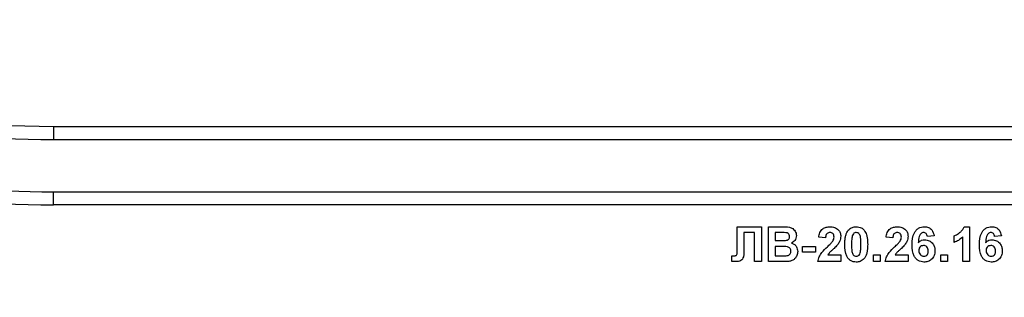
# Model space of a CAD drawing. Units: millimetres. Extents: x 1 to 418, y -29 to 291.
# Drawn here: x 215 to 226, y 222 to 225 of the extents above; entities that cross this region are included whole.
import ezdxf

# ---------------------------------------------------------------- set-up
doc = ezdxf.new("R2010")
doc.units = ezdxf.units.MM

msp = doc.modelspace()

# ---------------------------------------------------------------- linework, layer by layer
at = {"color": 7, "linetype": 'Continuous', "lineweight": 25}
for p, q in [((215.02578, 223.814425), (215.02578, 223.664425)), ((215.02578, 223.814425), (234.62578, 223.814425)), ((215.02578, 223.664425), (234.62578, 223.664425)), ((215.02578, 223.064425), (234.62578, 223.064425)), ((215.02578, 222.914425), (215.02578, 223.064425)), ((234.62578, 222.914425), (215.02578, 222.914425)), ((222.840844, 222.664425), (223.118088, 222.664425)), ((222.840844, 222.438703), (222.840844, 222.664425)), ((223.118088, 222.664425), (223.118088, 222.264425)), ((223.200139, 222.664425), (223.361277, 222.664425)), ((223.200139, 222.264425), (223.200139, 222.664425)), ((225.435876, 222.664425), (225.497575, 222.664425)), ((225.497575, 222.664425), (225.497575, 222.264425)), ((223.041165, 222.597758), (222.918088, 222.597758)), ((222.918088, 222.597758), (222.918088, 222.427726)), ((223.041165, 222.264425), (223.041165, 222.597758)), ((223.32586, 222.597758), (223.277062, 222.597758)), ((223.277062, 222.597758), (223.277062, 222.50545)), ((223.277062, 222.50545), (223.332751, 222.50545)), ((223.851421, 222.53622), (223.774498, 222.543752)), ((224.620652, 222.53622), (224.543729, 222.543752)), ((225.092447, 222.560018), (225.015524, 222.551604)), ((225.323216, 222.484937), (225.323216, 222.561861)), ((225.420652, 222.264425), (225.420652, 222.5492)), ((225.861678, 222.560018), (225.784755, 222.551604)), ((222.841165, 222.370755), (222.840844, 222.438703)), ((223.345572, 222.438784), (223.277062, 222.438784)), ((223.277062, 222.438784), (223.277062, 222.331091)), ((223.589883, 222.438784), (223.738601, 222.438784)), ((223.589883, 222.372117), (223.589883, 222.438784)), ((223.738601, 222.438784), (223.738601, 222.372117)), ((222.779626, 222.267229), (222.779626, 222.331091)), ((222.779626, 222.331091), (222.797816, 222.330851)), ((223.277062, 222.331091), (223.355588, 222.331091)), ((223.738601, 222.372117), (223.589883, 222.372117)), ((223.877142, 222.341348), (224.02578, 222.341348)), ((224.02578, 222.341348), (224.02578, 222.264425)), ((224.400139, 222.264425), (224.400139, 222.341348)), ((224.400139, 222.341348), (224.477062, 222.341348)), ((224.477062, 222.341348), (224.477062, 222.264425)), ((224.646373, 222.341348), (224.795011, 222.341348)), ((224.795011, 222.341348), (224.795011, 222.264425)), ((225.16937, 222.341348), (225.246293, 222.341348)), ((225.16937, 222.264425), (225.16937, 222.341348)), ((225.246293, 222.341348), (225.246293, 222.264425)), ((223.118088, 222.264425), (223.041165, 222.264425)), ((223.335556, 222.264425), (223.200139, 222.264425)), ((224.02578, 222.264425), (223.764242, 222.264425)), ((224.477062, 222.264425), (224.400139, 222.264425)), ((224.795011, 222.264425), (224.533473, 222.264425)), ((225.246293, 222.264425), (225.16937, 222.264425)), ((225.497575, 222.264425), (225.420652, 222.264425))]:
    msp.add_line(p, q, dxfattribs=at)
for centre, radius, start, end in [((215.02578, 234.764425), 10.95, 242.6719846, 270), ((224.82578, 230.524425), 15.96, 200.7228933, 258.5159288), ((215.02578, 234.764425), 11.1, 246.1729263, 270), ((224.82578, 230.524425), 16.56, 201.6041343, 258.9373702), ((224.82578, 230.524425), 16.71, 201.6041343, 338.3958657), ((224.82578, 230.524425), 15.81, 205.1432489, 334.8567511), ((215.02578, 234.764425), 11.85, 247.6193887, 270), ((215.02578, 234.764425), 11.7, 249.3330199, 270)]:
    msp.add_arc(centre, radius, start, end, dxfattribs=at)
for points, knots in [([(223.361277, 222.664425), (223.398062, 222.665323), (223.453211, 222.66667), (223.500712, 222.622483), (223.516143, 222.590356), (223.517439, 222.572643), (223.518088, 222.563784)], [0, 0, 0, 0, 0.499350264, 0.748653164, 0.874281855, 1, 1, 1, 1]), ([(223.774498, 222.543752), (223.777245, 222.562126), (223.782713, 222.59871), (223.815739, 222.641123), (223.859579, 222.661547), (223.888533, 222.663465), (223.903024, 222.664425)], [0, 0, 0, 0, 0.28075187, 0.558970148, 0.779274519, 1, 1, 1, 1]), ([(223.903024, 222.664425), (223.920352, 222.663302), (223.954921, 222.661062), (223.99665, 222.634086), (224.022027, 222.596348), (224.024529, 222.569194), (224.02578, 222.555611)], [0, 0, 0, 0, 0.2805720452, 0.559720316, 0.7797519723, 1, 1, 1, 1]), ([(224.071934, 222.462502), (224.072376, 222.481687), (224.073105, 222.513285), (224.080646, 222.556575), (224.090945, 222.592665), (224.104663, 222.613427), (224.111517, 222.6238)], [0, 0, 0, 0, 0.340236609, 0.560371651, 0.78035519, 1, 1, 1, 1]), ([(224.111517, 222.6238), (224.126069, 222.637194), (224.152144, 222.661195), (224.187208, 222.663435), (224.202703, 222.664425)], [0, 0, 0, 0, 0.558082648, 1, 1, 1, 1]), ([(224.202703, 222.664425), (224.222602, 222.662604), (224.258163, 222.65935), (224.283188, 222.634336), (224.29421, 222.623319)], [0, 0, 0, 0, 0.559562317, 1, 1, 1, 1]), ([(224.29421, 222.623319), (224.304028, 222.606753), (224.320231, 222.579414), (224.328659, 222.535925), (224.332926, 222.498966), (224.33329, 222.474123), (224.333473, 222.4617)], [0, 0, 0, 0, 0.338776837, 0.559105222, 0.779534373, 1, 1, 1, 1]), ([(224.543729, 222.543752), (224.546476, 222.562126), (224.551944, 222.59871), (224.58497, 222.641123), (224.62881, 222.661547), (224.657764, 222.663465), (224.672255, 222.664425)], [0, 0, 0, 0, 0.28075187, 0.558970148, 0.779274519, 1, 1, 1, 1]), ([(224.672255, 222.664425), (224.689583, 222.663302), (224.724152, 222.661062), (224.765881, 222.634086), (224.791258, 222.596348), (224.79376, 222.569194), (224.795011, 222.555611)], [0, 0, 0, 0, 0.280572045, 0.559720316, 0.779751972, 1, 1, 1, 1]), ([(224.841165, 222.459056), (224.842981, 222.507527), (224.845254, 222.568201), (224.8868, 222.625678), (224.923347, 222.656463), (224.958987, 222.661246), (224.982671, 222.664425)], [0, 0, 0, 0, 0.499464427, 0.625197568, 0.750920027, 1, 1, 1, 1]), ([(224.982671, 222.664425), (224.998322, 222.662941), (225.029589, 222.659978), (225.076095, 222.623698), (225.086248, 222.584157), (225.092447, 222.560018)], [0, 0, 0, 0, 0.280754349, 0.560899358, 1, 1, 1, 1]), ([(225.323216, 222.561861), (225.339381, 222.56936), (225.366029, 222.581723), (225.398049, 222.607146), (225.421821, 222.632732), (225.431192, 222.653862), (225.435876, 222.664425)], [0, 0, 0, 0, 0.339749576, 0.560103493, 0.780110505, 1, 1, 1, 1]), ([(225.610396, 222.459056), (225.612212, 222.507527), (225.614485, 222.568201), (225.656031, 222.625678), (225.692578, 222.656463), (225.728218, 222.661246), (225.751902, 222.664425)], [0, 0, 0, 0, 0.499464427, 0.625197568, 0.750920027, 1, 1, 1, 1]), ([(225.751902, 222.664425), (225.767553, 222.662941), (225.798819, 222.659978), (225.845326, 222.623698), (225.855479, 222.584157), (225.861678, 222.560018)], [0, 0, 0, 0, 0.280754349, 0.560899358, 1, 1, 1, 1]), ([(223.398457, 222.596396), (223.384911, 222.596917), (223.36072, 222.597847), (223.336513, 222.597785), (223.32586, 222.597758)], [0, 0, 0, 0, 0.559950308, 1, 1, 1, 1]), ([(223.332751, 222.50545), (223.344262, 222.505396), (223.364815, 222.5053), (223.38534, 222.50635), (223.39437, 222.506812)], [0, 0, 0, 0, 0.5600478702, 1, 1, 1, 1]), ([(223.39437, 222.506812), (223.401053, 222.507969), (223.414393, 222.510277), (223.430515, 222.521049), (223.439969, 222.536248), (223.440766, 222.546909), (223.441165, 222.552245)], [0, 0, 0, 0, 0.280494263, 0.559925138, 0.77975171, 1, 1, 1, 1]), ([(223.441165, 222.552245), (223.440605, 222.558641), (223.439487, 222.571409), (223.424899, 222.590742), (223.40848, 222.594252), (223.398457, 222.596396)], [0, 0, 0, 0, 0.281070915, 0.5610922, 1, 1, 1, 1]), ([(223.518088, 222.563784), (223.517226, 222.553727), (223.515501, 222.533616), (223.499003, 222.500397), (223.477204, 222.485862), (223.463921, 222.477005)], [0, 0, 0, 0, 0.280921635, 0.561818193, 1, 1, 1, 1]), ([(223.901421, 222.597758), (223.895829, 222.597388), (223.884657, 222.596648), (223.869611, 222.588247), (223.854629, 222.568513), (223.852744, 222.549537), (223.851421, 222.53622)], [0, 0, 0, 0, 0.187236144, 0.374083856, 0.560696414, 1, 1, 1, 1]), ([(223.948857, 222.545274), (223.948449, 222.55281), (223.947634, 222.567834), (223.93628, 222.586459), (223.919172, 222.596607), (223.907345, 222.597374), (223.901421, 222.597758)], [0, 0, 0, 0, 0.280619577, 0.559495513, 0.779382038, 1, 1, 1, 1]), ([(223.933633, 222.49904), (223.938352, 222.50709), (223.946779, 222.521465), (223.948222, 222.538), (223.948857, 222.545274)], [0, 0, 0, 0, 0.560060661, 1, 1, 1, 1]), ([(224.02578, 222.555611), (224.02317, 222.535044), (224.018495, 222.49822), (223.996645, 222.468438), (223.986998, 222.45529)], [0, 0, 0, 0, 0.558519327, 1, 1, 1, 1]), ([(224.157431, 222.558495), (224.154346, 222.540563), (224.148833, 222.508515), (224.14885, 222.476015), (224.148857, 222.4617)], [0, 0, 0, 0, 0.559540604, 1, 1, 1, 1]), ([(224.202703, 222.597758), (224.196634, 222.597113), (224.184509, 222.595824), (224.165864, 222.582702), (224.16063, 222.567679), (224.157431, 222.558495)], [0, 0, 0, 0, 0.2802923468, 0.5600172363, 1, 1, 1, 1]), ([(224.25655, 222.4617), (224.256533, 222.488664), (224.256508, 222.529039), (224.244067, 222.576211), (224.223153, 222.595473), (224.209528, 222.596995), (224.202703, 222.597758)], [0, 0, 0, 0, 0.501644572, 0.751183234, 0.87536409, 1, 1, 1, 1]), ([(224.670652, 222.597758), (224.66506, 222.597388), (224.653887, 222.596648), (224.638842, 222.588247), (224.62386, 222.568513), (224.621975, 222.549537), (224.620652, 222.53622)], [0, 0, 0, 0, 0.187236144, 0.374083856, 0.560696414, 1, 1, 1, 1]), ([(224.718088, 222.545274), (224.717679, 222.55281), (224.716865, 222.567834), (224.705511, 222.586459), (224.688402, 222.596607), (224.676575, 222.597374), (224.670652, 222.597758)], [0, 0, 0, 0, 0.280619577, 0.559495513, 0.779382038, 1, 1, 1, 1]), ([(224.702864, 222.49904), (224.707583, 222.50709), (224.716009, 222.521465), (224.717453, 222.538), (224.718088, 222.545274)], [0, 0, 0, 0, 0.560060661, 1, 1, 1, 1]), ([(224.795011, 222.555611), (224.7924, 222.535044), (224.787726, 222.49822), (224.765876, 222.468438), (224.756229, 222.45529)], [0, 0, 0, 0, 0.558519327, 1, 1, 1, 1]), ([(224.972816, 222.597758), (224.966809, 222.597067), (224.954788, 222.595684), (224.934865, 222.581064), (224.915683, 222.542354), (224.913619, 222.506314), (224.912239, 222.482213)], [0, 0, 0, 0, 0.124834253, 0.249863876, 0.498341676, 1, 1, 1, 1]), ([(224.912239, 222.482213), (224.923775, 222.492939), (224.94441, 222.512123), (224.972243, 222.51461), (224.984514, 222.515707)], [0, 0, 0, 0, 0.559084432, 1, 1, 1, 1]), ([(225.015524, 222.551604), (225.014538, 222.558088), (225.012572, 222.571022), (225.002982, 222.587192), (224.988295, 222.59654), (224.977979, 222.597352), (224.972816, 222.597758)], [0, 0, 0, 0, 0.280771731, 0.560045607, 0.779779817, 1, 1, 1, 1]), ([(224.984514, 222.515707), (225.002578, 222.513405), (225.038729, 222.508797), (225.077893, 222.473972), (225.099841, 222.432369), (225.101749, 222.403963), (225.102703, 222.389745)], [0, 0, 0, 0, 0.2793261589, 0.5590105796, 0.7792848756, 1, 1, 1, 1]), ([(225.420652, 222.5492), (225.404416, 222.534173), (225.375409, 222.507327), (225.33917, 222.491782), (225.323216, 222.484937)], [0, 0, 0, 0, 0.559747761, 1, 1, 1, 1]), ([(225.742046, 222.597758), (225.73604, 222.597067), (225.724018, 222.595684), (225.704096, 222.581064), (225.684913, 222.542354), (225.68285, 222.506314), (225.681469, 222.482213)], [0, 0, 0, 0, 0.124834253, 0.249863876, 0.498341676, 1, 1, 1, 1]), ([(225.681469, 222.482213), (225.693006, 222.492939), (225.713641, 222.512123), (225.741473, 222.51461), (225.753745, 222.515707)], [0, 0, 0, 0, 0.559084432, 1, 1, 1, 1]), ([(225.784755, 222.551604), (225.783769, 222.558088), (225.781802, 222.571022), (225.772213, 222.587192), (225.757526, 222.59654), (225.74721, 222.597352), (225.742046, 222.597758)], [0, 0, 0, 0, 0.280771731, 0.560045607, 0.779779817, 1, 1, 1, 1]), ([(225.753745, 222.515707), (225.771809, 222.513405), (225.80796, 222.508797), (225.847124, 222.473972), (225.869072, 222.432369), (225.870979, 222.403963), (225.871934, 222.389745)], [0, 0, 0, 0, 0.279326159, 0.55901058, 0.779284876, 1, 1, 1, 1]), ([(222.918088, 222.427726), (222.919741, 222.391238), (222.921806, 222.34565), (222.903727, 222.293904), (222.884097, 222.273854), (222.857743, 222.265401), (222.839758, 222.26475), (222.830748, 222.264425)], [0, 0, 0, 0, 0.50075839, 0.625638622, 0.750061973, 0.874792602, 1, 1, 1, 1]), ([(223.45655, 222.383816), (223.456128, 222.389716), (223.455286, 222.401508), (223.446589, 222.417433), (223.43277, 222.428916), (223.399108, 222.440698), (223.369369, 222.439634), (223.345572, 222.438784)], [0, 0, 0, 0, 0.124947648, 0.249714934, 0.374439082, 0.499416168, 1, 1, 1, 1]), ([(223.463921, 222.477005), (223.475018, 222.472447), (223.497192, 222.463338), (223.52689, 222.430184), (223.530979, 222.399239), (223.533473, 222.38037)], [0, 0, 0, 0, 0.281047647, 0.561618458, 1, 1, 1, 1]), ([(223.764242, 222.264425), (223.767976, 222.283444), (223.775446, 222.321497), (223.815334, 222.379012), (223.850751, 222.413414), (223.872415, 222.434457)], [0, 0, 0, 0, 0.279577062, 0.559337734, 1, 1, 1, 1]), ([(223.872415, 222.434457), (223.884516, 222.445889), (223.906116, 222.466295), (223.925228, 222.489038), (223.933633, 222.49904)], [0, 0, 0, 0, 0.560236612, 1, 1, 1, 1]), ([(223.986998, 222.45529), (223.97478, 222.442084), (223.954648, 222.420326), (223.92391, 222.392848), (223.897508, 222.369789), (223.883925, 222.35082), (223.877142, 222.341348)], [0, 0, 0, 0, 0.3399892604, 0.5601935179, 0.7803806023, 1, 1, 1, 1]), ([(224.202703, 222.259296), (224.191261, 222.260029), (224.168391, 222.261492), (224.136541, 222.275712), (224.11027, 222.298199), (224.073849, 222.357139), (224.072785, 222.415691), (224.071934, 222.462502)], [0, 0, 0, 0, 0.125352676, 0.250544271, 0.375813364, 0.500980988, 1, 1, 1, 1]), ([(224.148857, 222.4617), (224.14889, 222.434783), (224.14894, 222.394474), (224.161295, 222.347304), (224.182281, 222.328171), (224.195885, 222.3267), (224.202703, 222.325963)], [0, 0, 0, 0, 0.50168528, 0.751272638, 0.875339769, 1, 1, 1, 1]), ([(224.247976, 222.365226), (224.251063, 222.383098), (224.256579, 222.415038), (224.256559, 222.447432), (224.25655, 222.4617)], [0, 0, 0, 0, 0.559536967, 1, 1, 1, 1]), ([(224.333473, 222.4617), (224.333016, 222.442464), (224.332265, 222.410782), (224.324877, 222.367336), (224.314479, 222.331162), (224.300749, 222.310329), (224.293889, 222.299921)], [0, 0, 0, 0, 0.340226825, 0.560375067, 0.780373972, 1, 1, 1, 1]), ([(224.533473, 222.264425), (224.537207, 222.283444), (224.544677, 222.321497), (224.584565, 222.379012), (224.619982, 222.413414), (224.641646, 222.434457)], [0, 0, 0, 0, 0.279577062, 0.559337734, 1, 1, 1, 1]), ([(224.641646, 222.434457), (224.653747, 222.445889), (224.675347, 222.466295), (224.694459, 222.489038), (224.702864, 222.49904)], [0, 0, 0, 0, 0.560236612, 1, 1, 1, 1]), ([(224.756229, 222.45529), (224.744011, 222.442084), (224.723879, 222.420326), (224.693141, 222.392848), (224.666739, 222.369789), (224.653156, 222.35082), (224.646373, 222.341348)], [0, 0, 0, 0, 0.3399892604, 0.5601935179, 0.7803806023, 1, 1, 1, 1]), ([(224.976902, 222.259296), (224.954024, 222.262557), (224.919591, 222.267465), (224.884722, 222.297754), (224.844898, 222.353532), (224.842823, 222.41219), (224.841165, 222.459056)], [0, 0, 0, 0, 0.248921504, 0.374649904, 0.500372939, 1, 1, 1, 1]), ([(224.971533, 222.44904), (224.963232, 222.448118), (224.946647, 222.446276), (224.927864, 222.430863), (224.919042, 222.411046), (224.918406, 222.398029), (224.918088, 222.391508)], [0, 0, 0, 0, 0.279845455, 0.559076591, 0.779094657, 1, 1, 1, 1]), ([(224.918088, 222.391508), (224.918648, 222.382336), (224.919766, 222.364046), (224.934198, 222.342119), (224.953887, 222.328424), (224.968219, 222.326783), (224.97538, 222.325963)], [0, 0, 0, 0, 0.280501484, 0.559380953, 0.77987508, 1, 1, 1, 1]), ([(225.02578, 222.385819), (225.025416, 222.394683), (225.02469, 222.412334), (225.012154, 222.434647), (224.992397, 222.447258), (224.97849, 222.448446), (224.971533, 222.44904)], [0, 0, 0, 0, 0.2808265126, 0.559225129, 0.7795013804, 1, 1, 1, 1]), ([(225.746133, 222.259296), (225.723255, 222.262557), (225.688822, 222.267465), (225.653953, 222.297754), (225.614128, 222.353532), (225.612053, 222.41219), (225.610396, 222.459056)], [0, 0, 0, 0, 0.248921504, 0.374649904, 0.500372939, 1, 1, 1, 1]), ([(225.740764, 222.44904), (225.732463, 222.448118), (225.715878, 222.446276), (225.697095, 222.430863), (225.688273, 222.411046), (225.687637, 222.398029), (225.687319, 222.391508)], [0, 0, 0, 0, 0.279845455, 0.559076591, 0.779094657, 1, 1, 1, 1]), ([(225.687319, 222.391508), (225.687879, 222.382336), (225.688997, 222.364046), (225.703428, 222.342119), (225.723117, 222.328424), (225.73745, 222.326783), (225.74461, 222.325963)], [0, 0, 0, 0, 0.280501484, 0.559380953, 0.77987508, 1, 1, 1, 1]), ([(225.795011, 222.385819), (225.794647, 222.394683), (225.793921, 222.412334), (225.781384, 222.434647), (225.761627, 222.447258), (225.747721, 222.448446), (225.740764, 222.44904)], [0, 0, 0, 0, 0.280826513, 0.559225129, 0.77950138, 1, 1, 1, 1]), ([(222.797816, 222.330851), (222.805245, 222.33107), (222.815597, 222.331375), (222.828509, 222.334648), (222.837718, 222.341524), (222.840705, 222.355363), (222.841011, 222.365612), (222.841165, 222.370755)], [0, 0, 0, 0, 0.314279497, 0.437932273, 0.560337732, 0.779359165, 1, 1, 1, 1]), ([(223.355588, 222.331091), (223.36649, 222.331029), (223.385952, 222.330917), (223.405322, 222.332763), (223.413841, 222.333575)], [0, 0, 0, 0, 0.560183679, 1, 1, 1, 1]), ([(223.413841, 222.333575), (223.420409, 222.335329), (223.43353, 222.338831), (223.44807, 222.351819), (223.45569, 222.367829), (223.456263, 222.378484), (223.45655, 222.383816)], [0, 0, 0, 0, 0.28001336, 0.559354148, 0.779486796, 1, 1, 1, 1]), ([(223.533473, 222.38037), (223.531565, 222.364828), (223.527751, 222.333749), (223.502735, 222.296568), (223.468925, 222.273481), (223.444659, 222.269261), (223.432511, 222.267149)], [0, 0, 0, 0, 0.279788668, 0.559452595, 0.779460996, 1, 1, 1, 1]), ([(224.202703, 222.325963), (224.208777, 222.326598), (224.22091, 222.327866), (224.239534, 222.341029), (224.244773, 222.356045), (224.247976, 222.365226)], [0, 0, 0, 0, 0.280337311, 0.560025572, 1, 1, 1, 1]), ([(224.293889, 222.299921), (224.279341, 222.28652), (224.253271, 222.262506), (224.218202, 222.26028), (224.202703, 222.259296)], [0, 0, 0, 0, 0.558064155, 1, 1, 1, 1]), ([(224.97538, 222.325963), (224.983704, 222.326921), (225.000315, 222.328833), (225.023799, 222.350478), (225.025029, 222.37241), (225.02578, 222.385819)], [0, 0, 0, 0, 0.280750047, 0.560237156, 1, 1, 1, 1]), ([(225.102703, 222.389745), (225.101127, 222.370587), (225.097982, 222.332346), (225.065173, 222.287845), (225.021924, 222.262712), (224.99192, 222.260436), (224.976902, 222.259296)], [0, 0, 0, 0, 0.280204728, 0.559313497, 0.779411162, 1, 1, 1, 1]), ([(225.74461, 222.325963), (225.752935, 222.326921), (225.769546, 222.328833), (225.79303, 222.350478), (225.794259, 222.37241), (225.795011, 222.385819)], [0, 0, 0, 0, 0.280750047, 0.560237156, 1, 1, 1, 1]), ([(225.871934, 222.389745), (225.870358, 222.370587), (225.867212, 222.332346), (225.834403, 222.287845), (225.791155, 222.262712), (225.761151, 222.260436), (225.746133, 222.259296)], [0, 0, 0, 0, 0.280204728, 0.559313497, 0.779411162, 1, 1, 1, 1]), ([(222.830748, 222.264425), (222.821196, 222.264773), (222.804138, 222.265396), (222.787116, 222.266669), (222.779626, 222.267229)], [0, 0, 0, 0, 0.559966172, 1, 1, 1, 1]), ([(223.432511, 222.267149), (223.414424, 222.26627), (223.382123, 222.264701), (223.349786, 222.264509), (223.335556, 222.264425)], [0, 0, 0, 0, 0.559954151, 1, 1, 1, 1])]:
    msp.add_open_spline(points, degree=3, knots=knots, dxfattribs=at)

doc.saveas('drawing.dxf')
